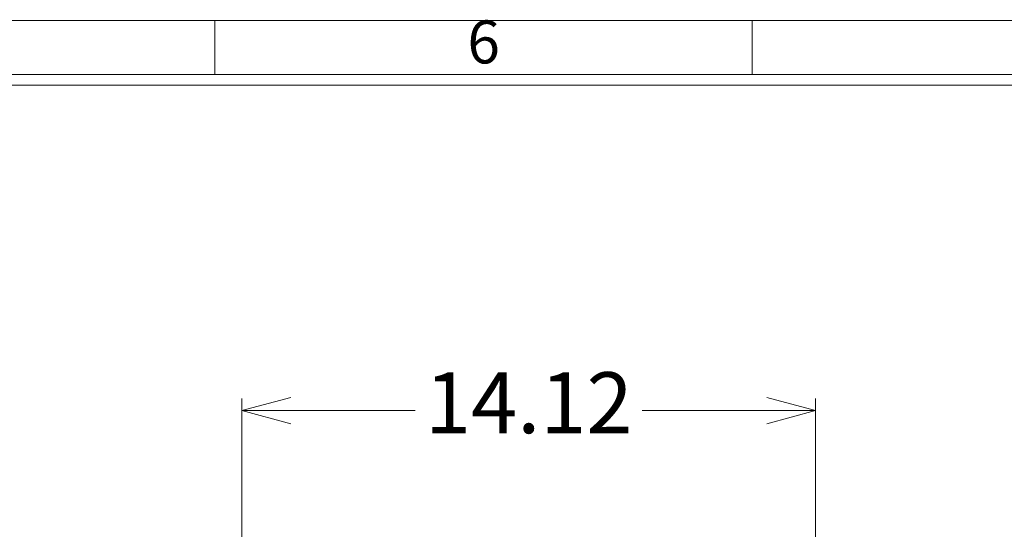
# Model space of a CAD drawing. Units: millimetres. Extents: x 584 to 695, y 2260 to 2339.
# Drawn here: x 648 to 672, y 2325 to 2337 of the extents above; entities that cross this region are included whole.
import ezdxf
from ezdxf.enums import TextEntityAlignment as Align

# ---------------------------------------------------------------- set-up
doc = ezdxf.new("R2010")
doc.units = ezdxf.units.MM
doc.header["$LTSCALE"] = 0.25
doc.layers.add('dim', color=82, linetype='Continuous', lineweight=9)
doc.styles.add('ISO Proportional', font='isocp', dxfattribs={"bigfont": 'hztxt.shx'})
doc.styles.add('宋体', font='simsun.ttc')
doc.dimstyles.new('4.5', dxfattribs={"dimscale": 1.5, "dimtxt": 3, "dimasz": 2, "dimexe": 0.66, "dimexo": 0.66, "dimgap": 0.66, "dimtad": 0, "dimzin": 1, "dimdsep": 46, "dimtxsty": '宋体', "dimblk": 'OPEN30', "dimcen": 0, "dimclrd": 3, "dimclre": 3, "dimclrt": 6, "dimazin": 2, "dimtfac": 1, "dimtofl": 0, "dimtmove": 0, "dimatfit": 3, "dimldrblk": 'OPEN30', "dimfxl": 0, "dimtzin": 0, "dimlwd": 5, "dimlwe": 5, "dimarcsym": 0})

# ---------------------------------------------------------------- blocks, each defined once
blk = doc.blocks.new('1')
for p, q in [((3867.52, -268.02), (3867.52, -259.59)), ((3951.83, -268.02), (3951.83, -259.59)), ((4120.45, -268.02), (3445.98, -268.02)), ((4120.45, -269.7), (3445.98, -269.7))]:
    blk.add_line(p, q)
blk.add_lwpolyline([(3437.55, -743.52), (4128.88, -743.52), (4128.88, -259.59), (3437.55, -259.59)], close=True)
at = {"style": 'ISO Proportional'}
blk.add_text('6', height=6.74, dxfattribs=at).set_placement((3909.68, -263.8), align=Align.MIDDLE)
blk = doc.blocks.new('*u230')
at = {"layer": 'dim', "color": 0, "xscale": 0.3921861232416236, "yscale": 0.3921861232416236, "zscale": 0.3921861232418939}
blk.add_blockref('1', (-1565.731, 282.092), dxfattribs=at)
blk = doc.blocks.new('_Open30')
at = {"color": 0, "linetype": 'ByBlock', "lineweight": -2}
for p, q in [((-1, 0.268), (0, 0)), ((0, 0), (-1, -0.268)), ((0, 0), (-1, 0))]:
    blk.add_line(p, q, dxfattribs=at)
blk = doc.blocks.new('*D284')
at = {"layer": 'Defpoints', "color": 0}
for p in [(667.483, 2327.448), (667.483, 2323.75), (653.363, 2323.74)]:
    blk.add_point(p, dxfattribs=at)
at = {"layer": 'dim', "color": 3, "lineweight": 5}
for p, q in [((653.363, 2324.04), (653.363, 2327.748)), ((667.483, 2324.05), (667.483, 2327.748)), ((654.563, 2327.448), (657.63, 2327.448)), ((666.283, 2327.448), (663.216, 2327.448))]:
    blk.add_line(p, q, dxfattribs=at)
at = {"layer": 'dim', "color": 3, "lineweight": 5, "xscale": 1.2, "yscale": 1.2, "zscale": 1.2, "rotation": 180}
blk.add_blockref('_Open30', (653.363, 2327.448), dxfattribs=at)
at = {"layer": 'dim', "color": 3, "lineweight": 5, "xscale": 1.2, "yscale": 1.2, "zscale": 1.2}
blk.add_blockref('_Open30', (667.483, 2327.448), dxfattribs=at)
at = {"layer": 'dim', "color": 6, "lineweight": 5, "ltscale": 4.352526, "insert": (660.423, 2327.448), "char_height": 1.5, "attachment_point": 5, "style": '宋体'}
blk.add_mtext('14.12', dxfattribs=at)

msp = doc.modelspace()

# ---------------------------------------------------------------- block references
at = {"ltscale": 66.919986, "xscale": 0.4, "yscale": 0.4, "zscale": 0.4}
msp.add_blockref('*u230', (672.275, 2264.934), dxfattribs=at)

# ---------------------------------------------------------------- dimensions: what is measured, and where the dimension line sits
at = {"layer": 'dim', "lineweight": 5}
dim = msp.add_linear_dim(base=(667.483, 2327.448), p1=(653.363, 2323.74, 0), p2=(667.483, 2323.75), dimstyle='4.5', override={"dimtxt": 1, "dimasz": 0.8, "dimexe": 0.1999, "dimexo": 0.1999, "dimgap": 0.1999}, dxfattribs=at)
dim.commit()
dim.dimension.update_dxf_attribs({"geometry": '*D284', "text_midpoint": (660.423, 2327.448)})

doc.saveas('drawing.dxf')
